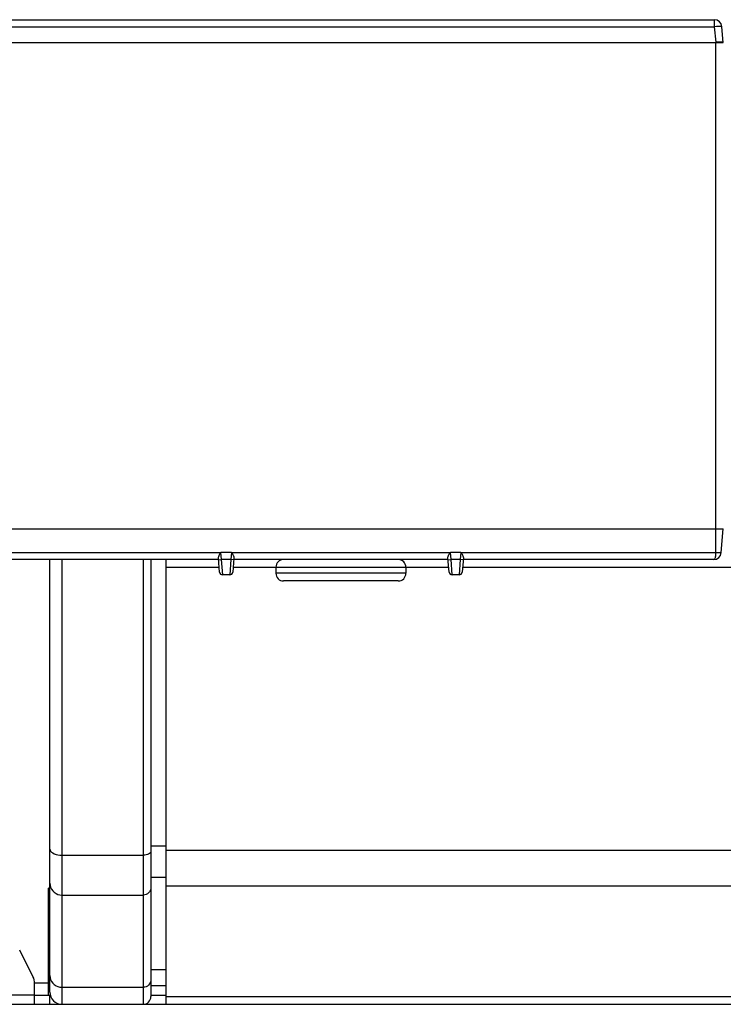
# Model space of a CAD drawing. Extents: x 0 to 3500, y 0 to 2300.
# Drawn here: x 1040 to 1086, y 241 to 306 of the extents above; entities that cross this region are included whole.
import ezdxf

# ---------------------------------------------------------------- set-up
doc = ezdxf.new("R2010")
doc.units = 0
doc.header["$LTSCALE"] = 192.5
doc.layers.get('0').update_dxf_attribs({"linetype": 'CONTINUOUS'})
doc.layers.add('09_ALL_ROUNDS', color=7, linetype='CONTINUOUS')

msp = doc.modelspace()

# ---------------------------------------------------------------- linework, layer by layer
at = {"color": 7, "linetype": 'CONTINUOUS'}
for p, q in [((1036.491, 305.732), (1085.313, 305.732)), ((1085.902, 304.232), (1085.811, 305.276)), ((1035.902, 304.232), (1085.902, 304.232)), ((1085.9, 304.254), (1085.876, 304.259)), ((1085.767, 270.888), (1085.903, 272.445)), ((1052.902, 270.432), (1036.535, 270.432)), ((1041.877, 242.152), (1041.877, 270.432)), ((1048.477, 270.432), (1048.477, 241.852)), ((1049.477, 241.352), (1049.477, 270.432)), ((1052.974, 269.615), (1052.893, 270.531)), ((1053.741, 270.888), (1053.063, 270.888)), ((1053.911, 270.531), (1053.831, 269.615)), ((1067.902, 270.432), (1053.902, 270.432)), ((1067.974, 269.615), (1067.893, 270.531)), ((1068.741, 270.888), (1068.063, 270.888)), ((1068.911, 270.531), (1068.831, 269.615)), ((1085.269, 270.432), (1068.902, 270.432)), ((1053.631, 269.432), (1053.173, 269.432)), ((1068.631, 269.432), (1068.173, 269.432)), ((1041.835, 248.938), (1041.776, 248.946)), ((1041.777, 241.952), (1041.777, 248.952)), ((1041.777, 248.952), (1041.877, 248.952)), ((1041.877, 248.934), (1041.835, 248.938)), ((1040.771, 243.163), (1039.903, 244.899)), ((1040.877, 241.352), (1040.877, 242.716)), ((1041.877, 242.752), (1041.777, 242.752)), ((1049.477, 242.552), (1048.477, 242.552)), ((1040.877, 241.952), (1041.906, 241.952)), ((1048.477, 241.952), (1049.477, 241.952)), ((566.277, 241.352), (1555.527, 241.352))]:
    msp.add_line(p, q, dxfattribs=at)
at = {"color": 9, "linetype": 'CONTINUOUS'}
for p, q in [((1036.491, 305.276), (1085.313, 305.276)), ((1085.313, 305.732), (1085.313, 305.276)), ((1085.313, 305.276), (1085.402, 304.254)), ((1085.402, 270.888), (1085.402, 304.254)), ((1036.037, 270.888), (1053.063, 270.888)), ((1042.677, 241.352), (1042.677, 270.432)), ((1047.977, 270.432), (1047.977, 241.352)), ((1052.904, 270.415), (1053.103, 270.432)), ((1053.103, 270.432), (1053.063, 270.888)), ((1053.173, 269.432), (1053.103, 270.432)), ((1053.701, 270.432), (1053.103, 270.432)), ((1053.701, 270.432), (1053.631, 269.432)), ((1053.741, 270.888), (1053.701, 270.432)), ((1053.901, 270.415), (1053.701, 270.432)), ((1053.741, 270.888), (1068.063, 270.888)), ((1067.904, 270.415), (1068.103, 270.432)), ((1068.103, 270.432), (1068.063, 270.888)), ((1068.173, 269.432), (1068.103, 270.432)), ((1068.701, 270.432), (1068.103, 270.432)), ((1068.701, 270.432), (1068.631, 269.432)), ((1068.741, 270.888), (1068.701, 270.432)), ((1068.901, 270.415), (1068.701, 270.432)), ((1068.741, 270.888), (1085.767, 270.888)), ((1049.477, 269.932), (1052.946, 269.932)), ((1053.858, 269.932), (1056.652, 269.932)), ((1065.152, 269.932), (1067.946, 269.932)), ((1068.858, 269.932), (1204.402, 269.932)), ((1042.677, 251.103), (1047.977, 251.103)), ((1049.477, 251.703), (1048.477, 251.703)), ((1252.652, 251.415), (1049.477, 251.415)), ((1049.477, 249.653), (1048.477, 249.653)), ((1252.652, 249.085), (1049.477, 249.085)), ((1042.677, 248.494), (1047.977, 248.494)), ((1041.777, 243.859), (1041.877, 243.859)), ((1048.477, 243.625), (1049.477, 243.625)), ((1040.877, 242.752), (1041.777, 242.752)), ((1041.777, 243.045), (1041.877, 243.045)), ((1042.677, 242.466), (1047.977, 242.466)), ((1040.877, 241.952), (687.877, 241.952)), ((1041.877, 241.352), (1041.877, 241.952)), ((1049.477, 241.863), (1252.652, 241.863))]:
    msp.add_line(p, q, dxfattribs=at)
for points in [[(1085.811, 305.276), (1085.785, 305.287), (1085.714, 305.293), (1085.603, 305.293), (1085.465, 305.287), (1085.313, 305.276)], [(1085.402, 270.888), (1085.4, 270.809), (1085.395, 270.732), (1085.387, 270.66), (1085.375, 270.595), (1085.36, 270.539), (1085.341, 270.494), (1085.32, 270.46), (1085.296, 270.439), (1085.269, 270.432)], [(1041.877, 251.503), (1041.889, 251.433), (1041.925, 251.366), (1041.984, 251.303), (1042.064, 251.246), (1042.163, 251.196), (1042.277, 251.156), (1042.403, 251.127), (1042.538, 251.109), (1042.677, 251.103)], [(1048.477, 251.353), (1048.467, 251.304), (1048.439, 251.257), (1048.393, 251.214), (1048.331, 251.176), (1048.255, 251.145), (1048.168, 251.122), (1048.075, 251.108), (1047.977, 251.103)], [(1041.877, 249.266), (1041.889, 249.132), (1041.925, 249.002), (1041.984, 248.88), (1042.064, 248.77), (1042.163, 248.674), (1042.277, 248.597), (1042.403, 248.54), (1042.538, 248.505), (1042.677, 248.494)], [(1048.477, 248.977), (1048.467, 248.882), (1048.439, 248.792), (1048.393, 248.708), (1048.331, 248.635), (1048.255, 248.575), (1048.168, 248.53), (1048.075, 248.503), (1047.977, 248.494)], [(1041.877, 243.239), (1041.889, 243.105), (1041.925, 242.975), (1041.984, 242.853), (1042.064, 242.742), (1042.163, 242.647), (1042.277, 242.57), (1042.403, 242.513), (1042.538, 242.478), (1042.677, 242.466)], [(1048.477, 242.949), (1048.467, 242.855), (1048.439, 242.764), (1048.393, 242.681), (1048.331, 242.608), (1048.255, 242.548), (1048.168, 242.503), (1048.075, 242.476), (1047.977, 242.466)]]:
    msp.add_lwpolyline(points, dxfattribs=at)
at = {"color": 7, "linetype": 'CONTINUOUS'}
for points in [[(1085.876, 304.259), (1085.805, 304.262), (1085.694, 304.262), (1085.555, 304.259), (1085.402, 304.254)], [(1035.926, 272.432), (1085.878, 272.432), (1085.902, 272.445)], [(1052.893, 270.531), (1052.895, 270.564), (1052.902, 270.597), (1052.911, 270.629), (1052.923, 270.658), (1052.934, 270.686), (1052.946, 270.711), (1052.958, 270.735), (1052.969, 270.758), (1052.98, 270.778), (1052.991, 270.798), (1053.001, 270.816), (1053.011, 270.832), (1053.021, 270.848), (1053.03, 270.862), (1053.04, 270.874), (1053.051, 270.884), (1053.063, 270.888)], [(1053.741, 270.888), (1053.754, 270.884), (1053.764, 270.874), (1053.774, 270.861), (1053.784, 270.847), (1053.793, 270.832), (1053.803, 270.815), (1053.813, 270.797), (1053.824, 270.778), (1053.835, 270.757), (1053.846, 270.735), (1053.858, 270.711), (1053.87, 270.686), (1053.882, 270.658), (1053.893, 270.629), (1053.903, 270.597), (1053.909, 270.564), (1053.911, 270.531)], [(1067.893, 270.531), (1067.895, 270.564), (1067.902, 270.597), (1067.911, 270.629), (1067.923, 270.658), (1067.934, 270.686), (1067.946, 270.711), (1067.958, 270.735), (1067.969, 270.758), (1067.98, 270.778), (1067.991, 270.798), (1068.001, 270.816), (1068.011, 270.832), (1068.021, 270.848), (1068.03, 270.862), (1068.04, 270.874), (1068.051, 270.884), (1068.063, 270.888)], [(1068.741, 270.888), (1068.754, 270.884), (1068.764, 270.874), (1068.774, 270.861), (1068.784, 270.847), (1068.793, 270.832), (1068.803, 270.815), (1068.813, 270.797), (1068.824, 270.778), (1068.835, 270.757), (1068.846, 270.735), (1068.858, 270.711), (1068.87, 270.686), (1068.882, 270.658), (1068.893, 270.629), (1068.903, 270.597), (1068.909, 270.564), (1068.911, 270.531)], [(1041.777, 247.862), (1041.835, 247.87), (1041.877, 247.874)], [(1041.877, 247.273), (1041.835, 247.277), (1041.777, 247.285)], [(1041.777, 246.201), (1041.835, 246.208), (1041.877, 246.212)], [(1041.877, 245.612), (1041.835, 245.616), (1041.777, 245.624)], [(1041.777, 244.539), (1041.835, 244.547), (1041.877, 244.551)]]:
    msp.add_lwpolyline(points, dxfattribs=at)
for centre, radius, start, end in [((1085.313, 305.232), 0.5, 5, 90), ((1085.269, 270.932), 0.5, 270, 355), ((1053.173, 269.632), 0.2, 185, 270), ((1053.631, 269.632), 0.2, 270, 355), ((1068.173, 269.632), 0.2, 185, 270), ((1068.631, 269.632), 0.2, 270, 355), ((1041.594, 243.152), 1, 73.54388, 79.44232), ((1039.877, 242.716), 1, 0, 26.56505), ((1042.677, 242.152), 0.8, 180, 270), ((1047.977, 241.852), 0.5, 270, 360)]:
    msp.add_arc(centre, radius, start, end, dxfattribs=at)
at = {"layer": '09_ALL_ROUNDS', "color": 7, "linetype": 'CONTINUOUS'}
for p, q in [((1056.652, 269.932), (1056.652, 269.532)), ((1065.152, 269.932), (1065.152, 269.532)), ((1064.652, 269.032), (1057.152, 269.032))]:
    msp.add_line(p, q, dxfattribs=at)
at = {"layer": '09_ALL_ROUNDS', "color": 9, "linetype": 'CONTINUOUS'}
for p, q in [((1056.652, 269.932), (1065.152, 269.932)), ((1065.152, 269.532), (1056.652, 269.532))]:
    msp.add_line(p, q, dxfattribs=at)
at = {"layer": '09_ALL_ROUNDS', "color": 7, "linetype": 'CONTINUOUS'}
for centre, start, end in [((1057.152, 269.932), 90, 180), ((1064.652, 269.932), 0, 90), ((1057.152, 269.532), 180, 270), ((1064.652, 269.532), 270, 360)]:
    msp.add_arc(centre, 0.5, start, end, dxfattribs=at)

doc.saveas('drawing.dxf')
